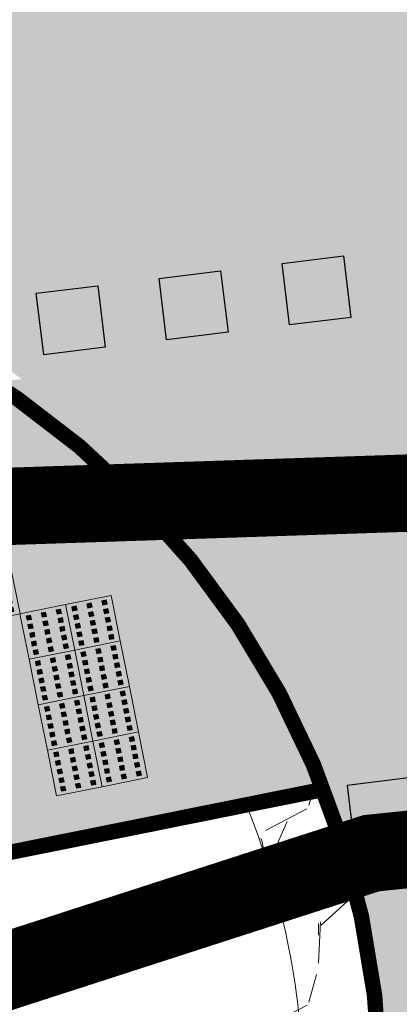
# Model space of a CAD drawing. Units: metres. Extents: x 547368 to 550982, y 6582706 to 6584220.
# Drawn here: x 548282 to 548285, y 6583549 to 6583556 of the extents above; entities that cross this region are included whole.
import ezdxf

# ---------------------------------------------------------------- set-up
doc = ezdxf.new("R2010")
doc.units = ezdxf.units.M
doc.header["$LTSCALE"] = 0.5
doc.header["$MEASUREMENT"] = 0
doc.linetypes.add('ISOPOHI', pattern=[0.02001, 0.01, -1e-05, 0.01])
for name, color, linetype in [('HORISONTAAL', 32, 'Continuous'), ('PIIR', 240, 'Continuous'), ('x_P21002_PP_TL$0$TL_L_kattemärgistus', 7, 'Continuous')]:
    doc.layers.add(name, color=color, linetype=linetype)
doc.layers.add('x_P21002_PP_TL$0$TL_katend_AB_KT', color=7, linetype='Continuous', lineweight=9, true_color=0xd3ccc5)
doc.layers.add('x_P21002_PP_TL$0$TL_katend_AB_ST-1', color=7, linetype='Continuous', lineweight=9, true_color=0xcbcbcb)
for name, color, linetype, lineweight in [('x_P21002_PP_TL$0$TL_katend_sillutis_mummukivi', 7, 'Continuous', 9), ('x_P21002_PP_TL$0$TL_katend_sillutis_munakivisillutis', 7, 'Continuous', 9), ('x_P21002_PP_TL$0$TL_mulle_reljeef', 7, 'Continuous', 9), ('x_P21002_PP_TL$0$TL_tee_servajoon', 7, 'Continuous', 9)]:
    doc.layers.add(name, color=color, linetype=linetype, lineweight=lineweight)

# ---------------------------------------------------------------- blocks, each defined once
blk = doc.blocks.new('*U58')
at = {"layer": 'x_P21002_PP_TL$0$TL_L_kattemärgistus'}
h = blk.add_hatch(color=0, dxfattribs=at)
h.dxf.hatch_style = 1
h.paths.add_polyline_path([(0.0486, 1.9179), (-0.3488, 1.8725), (-0.3034, 1.4751), (0.094, 1.5205)])
h = blk.add_hatch(color=0, dxfattribs=at)
h.dxf.hatch_style = 1
h.paths.add_polyline_path([(-0.7462, 1.8271), (-1.1436, 1.7818), (-1.0983, 1.3843), (-0.7009, 1.4297)])
h = blk.add_hatch(color=0, dxfattribs=at)
h.dxf.hatch_style = 1
h.paths.add_polyline_path([(-1.5411, 1.7364), (-1.9385, 1.691), (-1.8931, 1.2936), (-1.4957, 1.339)])
h = blk.add_hatch(color=0, dxfattribs=at)
h.dxf.hatch_style = 1
h.paths.add_polyline_path([(0.4434, -1.4591), (0.046, -1.5045), (0.0914, -1.9019), (0.4888, -1.8565)])
at = {"layer": 'x_P21002_PP_TL$0$TL_L_kattemärgistus', "color": 0}
for points in [[(-0.3488, 1.8725), (0.0486, 1.9179), (0.094, 1.5205), (-0.3034, 1.4751)], [(-1.1436, 1.7818), (-0.7462, 1.8271), (-0.7009, 1.4297), (-1.0983, 1.3843)], [(-1.9385, 1.691), (-1.5411, 1.7364), (-1.4957, 1.339), (-1.8931, 1.2936)], [(0.0914, -1.9019), (0.4888, -1.8565), (0.4434, -1.4591), (0.046, -1.5045)]]:
    blk.add_lwpolyline(points, close=True, dxfattribs=at)
blk = doc.blocks.new('x_P21002_PP_TL$0$TL_sillutis_mummukivi')
h = blk.add_hatch(color=256)
h.dxf.hatch_style = 1
h.paths.add_polyline_path([(0.031, -0.051), (0.031, -0.091), (0.071, -0.091), (0.071, -0.051)])
h = blk.add_hatch(color=256)
h.dxf.hatch_style = 1
h.paths.add_polyline_path([(0.11, -0.051), (0.11, -0.091), (0.15, -0.091), (0.15, -0.051)])
h = blk.add_hatch(color=256)
h.dxf.hatch_style = 1
h.paths.add_polyline_path([(0.189, -0.051), (0.189, -0.091), (0.229, -0.091), (0.229, -0.051)])
h = blk.add_hatch(color=256)
h.dxf.hatch_style = 1
h.paths.add_polyline_path([(0.268, -0.051), (0.268, -0.091), (0.308, -0.091), (0.308, -0.051)])
h = blk.add_hatch(color=256)
h.dxf.hatch_style = 1
h.paths.add_polyline_path([(0.347, -0.051), (0.347, -0.091), (0.387, -0.091), (0.387, -0.051)])
h = blk.add_hatch(color=256)
h.dxf.hatch_style = 1
h.paths.add_polyline_path([(0.031, -0.189), (0.031, -0.229), (0.071, -0.229), (0.071, -0.189)])
h = blk.add_hatch(color=256)
h.dxf.hatch_style = 1
h.paths.add_polyline_path([(0.11, -0.189), (0.11, -0.229), (0.15, -0.229), (0.15, -0.189)])
h = blk.add_hatch(color=256)
h.dxf.hatch_style = 1
h.paths.add_polyline_path([(0.189, -0.189), (0.189, -0.229), (0.229, -0.229), (0.229, -0.189)])
h = blk.add_hatch(color=256)
h.dxf.hatch_style = 1
h.paths.add_polyline_path([(0.268, -0.189), (0.268, -0.229), (0.308, -0.229), (0.308, -0.189)])
h = blk.add_hatch(color=256)
h.dxf.hatch_style = 1
h.paths.add_polyline_path([(0.347, -0.189), (0.347, -0.229), (0.387, -0.229), (0.387, -0.189)])
h = blk.add_hatch(color=256)
h.dxf.hatch_style = 1
h.paths.add_polyline_path([(0.031, -0.327), (0.031, -0.367), (0.071, -0.367), (0.071, -0.327)])
h = blk.add_hatch(color=256)
h.dxf.hatch_style = 1
h.paths.add_polyline_path([(0.11, -0.327), (0.11, -0.367), (0.15, -0.367), (0.15, -0.327)])
h = blk.add_hatch(color=256)
h.dxf.hatch_style = 1
h.paths.add_polyline_path([(0.189, -0.327), (0.189, -0.367), (0.229, -0.367), (0.229, -0.327)])
h = blk.add_hatch(color=256)
h.dxf.hatch_style = 1
h.paths.add_polyline_path([(0.268, -0.327), (0.268, -0.367), (0.308, -0.367), (0.308, -0.327)])
h = blk.add_hatch(color=256)
h.dxf.hatch_style = 1
h.paths.add_polyline_path([(0.347, -0.327), (0.347, -0.367), (0.387, -0.367), (0.387, -0.327)])
at = {"lineweight": 9}
blk.add_lwpolyline([(0, -0.418), (0, 0), (0.418, 0), (0.418, -0.418)], close=True, dxfattribs=at)
for points in [[(0.071, -0.051), (0.031, -0.051), (0.031, -0.091), (0.071, -0.091), (0.071, -0.051)], [(0.11, -0.051), (0.15, -0.051), (0.15, -0.091), (0.11, -0.091), (0.11, -0.051)], [(0.229, -0.051), (0.189, -0.051), (0.189, -0.091), (0.229, -0.091), (0.229, -0.051)], [(0.308, -0.051), (0.268, -0.051), (0.268, -0.091), (0.308, -0.091), (0.308, -0.051)], [(0.387, -0.051), (0.347, -0.051), (0.347, -0.091), (0.387, -0.091), (0.387, -0.051)], [(0.071, -0.189), (0.031, -0.189), (0.031, -0.229), (0.071, -0.229), (0.071, -0.189)], [(0.11, -0.189), (0.15, -0.189), (0.15, -0.229), (0.11, -0.229), (0.11, -0.189)], [(0.229, -0.189), (0.189, -0.189), (0.189, -0.229), (0.229, -0.229), (0.229, -0.189)], [(0.308, -0.189), (0.268, -0.189), (0.268, -0.229), (0.308, -0.229), (0.308, -0.189)], [(0.387, -0.189), (0.347, -0.189), (0.347, -0.229), (0.387, -0.229), (0.387, -0.189)], [(0.071, -0.327), (0.031, -0.327), (0.031, -0.367), (0.071, -0.367), (0.071, -0.327)], [(0.11, -0.327), (0.15, -0.327), (0.15, -0.367), (0.11, -0.367), (0.11, -0.327)], [(0.229, -0.327), (0.189, -0.327), (0.189, -0.367), (0.229, -0.367), (0.229, -0.327)], [(0.308, -0.327), (0.268, -0.327), (0.268, -0.367), (0.308, -0.367), (0.308, -0.327)], [(0.387, -0.327), (0.347, -0.327), (0.347, -0.367), (0.387, -0.367), (0.387, -0.327)]]:
    blk.add_lwpolyline(points, close=True)
blk = doc.blocks.new('TEE PROJEKT')
at = {"layer": 'x_P21002_PP_TL$0$TL_katend_AB_KT'}
h = blk.add_hatch(color=256, dxfattribs=at)
h.dxf.hatch_style = 1
edge = h.paths.add_edge_path()
edge.add_line((548278.2985, 6583552.6725), (548278.8475, 6583549.7589))
edge.add_line((548278.8475, 6583549.7589), (548284.4469, 6583550.8334))
edge.add_arc((548279.3087, 6583548.8714), 5.5, 20.89935, 56.94532)
edge.add_line((548282.3087, 6583553.4812), (548278.2985, 6583552.6725))
at = {"layer": 'x_P21002_PP_TL$0$TL_katend_AB_ST-1'}
h = blk.add_hatch(color=256, dxfattribs=at)
h.dxf.hatch_style = 1
edge = h.paths.add_edge_path()
edge.add_line((548300.652, 6583558.8971), (548305.1841, 6583559.3226))
edge.add_line((548305.1841, 6583559.3226), (548311.3557, 6583559.9562))
edge.add_line((548311.3557, 6583559.9562), (548313.8657, 6583560.0339))
edge.add_line((548313.8657, 6583560.0339), (548313.8654, 6583560.0396))
edge.add_line((548313.8654, 6583560.0396), (548314.1166, 6583560.0417))
edge.add_line((548314.1166, 6583560.0417), (548314.1166, 6583560.0417))
edge.add_line((548314.1166, 6583560.0417), (548314.8661, 6583560.0479))
edge.add_line((548314.8661, 6583560.0479), (548317.0823, 6583560.0663))
edge.add_line((548317.0823, 6583560.0663), (548317.0789, 6583560.1332))
edge.add_line((548317.0789, 6583560.1332), (548317.066, 6583560.3828))
edge.add_line((548317.066, 6583560.3828), (548317.0531, 6583560.6325))
edge.add_line((548317.0531, 6583560.6325), (548317.0403, 6583560.8822))
edge.add_line((548317.0403, 6583560.8822), (548317.0274, 6583561.1318))
edge.add_line((548317.0274, 6583561.1318), (548317.0146, 6583561.3815))
edge.add_line((548317.0146, 6583561.3815), (548317.0017, 6583561.6312))
edge.add_line((548317.0017, 6583561.6312), (548316.9889, 6583561.8808))
edge.add_line((548316.9889, 6583561.8808), (548316.976, 6583562.1305))
edge.add_line((548316.976, 6583562.1305), (548316.9632, 6583562.3802))
edge.add_line((548316.9632, 6583562.3802), (548316.9503, 6583562.6299))
edge.add_line((548316.9503, 6583562.6299), (548316.9472, 6583562.6994))
edge.add_arc((548323.3181, 6583364.4579), 198.3438, 91.840696, 92.620399)
edge.add_arc((548323.3144, 6583364.5517), 198.25, 92.620583, 93.485771)
edge.add_arc((548323.36, 6583363.8729), 198.9303, 93.486974, 94.885925)
edge.add_arc((548306.21, 6583564.0315), 1.9621, 206.96221, 276.04563, ccw=False)
edge.add_line((548304.4612, 6583563.1419), (548303.3217, 6583563.0832))
edge.add_line((548303.3217, 6583563.0832), (548301.7281, 6583562.9822))
edge.add_line((548301.7281, 6583562.9822), (548301.0449, 6583563.412))
edge.add_line((548301.0449, 6583563.412), (548300.7364, 6583564.1825))
edge.add_line((548300.7364, 6583564.1825), (548301.0878, 6583564.8708))
edge.add_line((548301.0878, 6583564.8708), (548301.8259, 6583565.065))
edge.add_line((548301.8259, 6583565.065), (548303.461, 6583565.253))
edge.add_line((548303.461, 6583565.253), (548304.7761, 6583565.3708))
edge.add_arc((548306.21, 6583564.0315), 1.9621, 96.04843, 136.95449, ccw=False)
edge.add_line((548306.0033, 6583565.9827), (548308.6706, 6583566.2222))
edge.add_line((548308.6706, 6583566.2222), (548309.8744, 6583566.3303))
edge.add_line((548309.8744, 6583566.3303), (548310.5347, 6583566.3895))
edge.add_line((548310.5347, 6583566.3895), (548311.0361, 6583566.4146))
edge.add_line((548311.0361, 6583566.4146), (548314.0319, 6583566.5688))
edge.add_line((548314.0319, 6583566.5688), (548316.7316, 6583566.6427))
edge.add_line((548316.7316, 6583566.6427), (548316.7258, 6583566.7553))
edge.add_line((548316.7258, 6583566.7553), (548316.713, 6583567.005))
edge.add_line((548316.713, 6583567.005), (548316.7001, 6583567.2546))
edge.add_line((548316.7001, 6583567.2546), (548316.6873, 6583567.5043))
edge.add_line((548316.6873, 6583567.5043), (548316.6744, 6583567.754))
edge.add_line((548316.6744, 6583567.754), (548316.6616, 6583568.0036))
edge.add_line((548316.6616, 6583568.0036), (548316.6487, 6583568.2533))
edge.add_line((548316.6487, 6583568.2533), (548316.6359, 6583568.503))
edge.add_line((548316.6359, 6583568.503), (548316.623, 6583568.7526))
edge.add_line((548316.623, 6583568.7526), (548316.6102, 6583569.0023))
edge.add_line((548316.6102, 6583569.0023), (548316.5973, 6583569.252))
edge.add_line((548316.5973, 6583569.252), (548316.5845, 6583569.5017))
edge.add_line((548316.5845, 6583569.5017), (548316.5784, 6583569.6187))
edge.add_line((548316.5784, 6583569.6187), (548314.8668, 6583569.5712))
edge.add_line((548314.8668, 6583569.5712), (548314.4347, 6583569.5592))
edge.add_line((548314.4347, 6583569.5592), (548314.1848, 6583569.5523))
edge.add_line((548314.1848, 6583569.5523), (548313.8701, 6583569.5436))
edge.add_line((548313.8701, 6583569.5436), (548310.8507, 6583569.4212))
edge.add_line((548310.8507, 6583569.4212), (548310.8277, 6583569.9207))
edge.add_arc((548322.175, 6583350.0281), 220.1852, 92.954052, 93.689202)
edge.add_arc((548328.4429, 6583361.7212), 209.0371, 95.610218, 104.659541)
edge.add_line((548275.5409, 6583563.9534), (548275.6064, 6583563.6852))
edge.add_line((548275.6064, 6583563.6852), (548275.6658, 6583563.4424))
edge.add_line((548275.6658, 6583563.4424), (548275.7251, 6583563.1995))
edge.add_line((548275.7251, 6583563.1995), (548275.7845, 6583562.9567))
edge.add_line((548275.7845, 6583562.9567), (548275.8439, 6583562.7138))
edge.add_line((548275.8439, 6583562.7138), (548275.9032, 6583562.471))
edge.add_line((548275.9032, 6583562.471), (548275.9626, 6583562.2281))
edge.add_line((548275.9626, 6583562.2281), (548276.0219, 6583561.9853))
edge.add_line((548276.0219, 6583561.9853), (548276.0813, 6583561.7424))
edge.add_line((548276.0813, 6583561.7424), (548276.1407, 6583561.4996))
edge.add_line((548276.1407, 6583561.4996), (548276.2, 6583561.2567))
edge.add_line((548276.2, 6583561.2567), (548276.2594, 6583561.0139))
edge.add_line((548276.2594, 6583561.0139), (548276.3188, 6583560.771))
edge.add_line((548276.3188, 6583560.771), (548276.3781, 6583560.5282))
edge.add_line((548276.3781, 6583560.5282), (548276.4375, 6583560.2853))
edge.add_line((548276.4375, 6583560.2853), (548276.4968, 6583560.0425))
edge.add_line((548276.4968, 6583560.0425), (548276.5562, 6583559.7996))
edge.add_line((548276.5562, 6583559.7996), (548276.6156, 6583559.5568))
edge.add_line((548276.6156, 6583559.5568), (548276.6749, 6583559.3139))
edge.add_line((548276.6749, 6583559.3139), (548276.7343, 6583559.0711))
edge.add_line((548276.7343, 6583559.0711), (548276.7936, 6583558.8282))
edge.add_line((548276.7936, 6583558.8282), (548276.853, 6583558.5854))
edge.add_line((548276.853, 6583558.5854), (548276.9124, 6583558.3425))
edge.add_line((548276.9124, 6583558.3425), (548276.9717, 6583558.0997))
edge.add_line((548276.9717, 6583558.0997), (548277.0311, 6583557.8568))
edge.add_line((548277.0311, 6583557.8568), (548277.0905, 6583557.6139))
edge.add_line((548277.0905, 6583557.6139), (548277.1498, 6583557.3711))
edge.add_line((548277.1498, 6583557.3711), (548277.2092, 6583557.1282))
edge.add_line((548277.2092, 6583557.1282), (548277.2685, 6583556.8854))
edge.add_line((548277.2685, 6583556.8854), (548277.3279, 6583556.6425))
edge.add_line((548277.3279, 6583556.6425), (548277.3873, 6583556.3997))
edge.add_line((548277.3873, 6583556.3997), (548277.4466, 6583556.1568))
edge.add_line((548277.4466, 6583556.1568), (548277.506, 6583555.914))
edge.add_line((548277.506, 6583555.914), (548277.5653, 6583555.6711))
edge.add_line((548277.5653, 6583555.6711), (548277.6417, 6583555.3588))
edge.add_line((548277.6417, 6583555.3588), (548278.127, 6583555.454))
edge.add_line((548278.127, 6583555.454), (548279.21, 6583555.346))
edge.add_line((548279.21, 6583555.346), (548280.436, 6583554.94))
edge.add_line((548280.436, 6583554.94), (548281.709, 6583554.084))
edge.add_line((548281.709, 6583554.084), (548282.4877, 6583553.5045))
edge.add_line((548282.4877, 6583553.5045), (548295.8088, 6583555.2383))
edge.add_line((548295.8088, 6583555.2383), (548297.1077, 6583556.9386))
edge.add_line((548297.1077, 6583556.9386), (548298.4212, 6583557.8319))
edge.add_line((548298.4212, 6583557.8319), (548299.6694, 6583558.5513))
edge.add_line((548299.6694, 6583558.5513), (548300.652, 6583558.8971))
h = blk.add_hatch(color=256, dxfattribs=at)
h.dxf.hatch_style = 1
edge = h.paths.add_edge_path()
edge.add_arc((548279.3087, 6583548.8714), 5.5, 356.05956, 416.94532)
edge.add_line((548282.3087, 6583553.4812), (548295.8088, 6583555.2383))
edge.add_arc((548302.9035, 6583548.1495), 10.0292, 135.02371, 156.87697)
edge.add_line((548293.68, 6583552.088), (548292.792, 6583550.087))
edge.add_line((548292.792, 6583550.087), (548291.4832, 6583546.2263))
edge.add_line((548291.4832, 6583546.2263), (548284.7957, 6583548.4934))
at = {"layer": 'x_P21002_PP_TL$0$TL_katend_sillutis_munakivisillutis'}
h = blk.add_hatch(dxfattribs=at)
h.set_pattern_fill('GRAVEL', color=256, scale=0.05, style=0)
h.set_pattern_definition([(228.0127875, (0.9144, 1.27), (-10.1600000007979, -11.4299999992909), [0.17086072, -16.91524181978]), (184.969741, (0.8001, 1.143), (15.23999999397025, 1.27000007234896), [0.29320236, -29.02702444676]), (132.5104471, (0.508, 1.1176), (12.70000000536375, -13.969999995123), [0.20674076, -20.46736139705]), (267.273689, (0.0127, 0.8001), (1.27000000265986, 25.39999999986657), [0.26700226, -26.43321871287]), (292.83365418, (0, 0.5334), (-6.3500000005317, 15.23999999977773), [0.26181685, -25.91990387267]), (357.273689, (0.1016, 0.2921), (-25.39999999986657, 1.27000000265986), [0.26700226, -26.43321871287]), (37.69424047, (0.3683, 0.2794), (-16.50999999926795, -12.7000000009502), [0.35309683, -34.95655765712]), (72.25532837, (0.6477, 0.4953), (8.89000000238965, 27.93999999923943), [0.33335976, -33.00262830095]), (121.42956562, (0.7493, 0.8128), (-10.16000000144156, 16.509999999113), [0.2679065, -26.52277284936]), (175.2363583, (0.6096, 1.0414), (13.9699999997998, -1.2700000021946), [0.30585664, -14.986968475]), (222.3974378, (0.3048, 1.0668), (-15.23999999951233, -13.970000000532), [0.39553896, -39.1583862561]), (138.81407483, (1.27, 0.7874), (-8.8899999994668, 7.6200000006196), [0.13500227, -13.36528291217]), (171.4692344, (1.1684, 0.8763), (16.5100000004448, -2.5399999971187), [0.25684099, -25.42731949852]), (225, (0.9144, 0.9144), (-2e-16, -1.27), [0.17960467, -1.61644655421]), (203.19859051, (0.8255, 1.0668), (6.350000000173, 2.5399999995547), [0.09672066, -9.57531118445]), (291.80140949, (0.7366, 1.0287), (-1.270000000266, 3.8099999999114), [0.13678281, -6.702376495]), (30.96375653, (0.7874, 0.9017), (3.810000000093, 2.5399999998606), [0.22215983, -7.18314907645]), (161.56505118, (0.9779, 1.016), (2.540000000066, -1.269999999867), [0.16064357, -3.85544905841]), (16.389540334, (0, 1.0287), (12.7000000000001, 3.8100000000001), [0.225044, -22.27941333627]), (70.34617594, (0.2159, 1.0922), (-5.0800000004647, -13.9699999998352), [0.18879947, -18.6911078391]), (293.19859051, (0.9779, 1.27), (-2.5399999995566, 6.3500000001776), [0.19344005, -9.47859179445]), (343.61045967, (1.0541, 1.0922), (-12.70000000026614, 3.8099999991114), [0.225044, -22.27941333627]), (339.44395478, (0, 0.2413), (-6.35, 2.54), [0.2170176, -10.63386715655]), (294.7751406, (0.2032, 0.1651), (-6.3500000075585, 13.9699999965636), [0.18183606, -18.00179669036]), (66.80140949, (0.9906, 0), (2.539999999601, 6.3500000001597), [0.19344005, -9.47859179445]), (17.35402464, (1.0668, 0.1778), (-16.5099999996715, -5.0800000010662), [0.21289137, -21.0761879901]), (69.44395478, (0.3683, 0), (-2.5400000000442, -6.3499999999823), [0.1085088, -10.74237595655]), (101.309932474, (0.9144, 0), (-1.27, 5.08), [0.0647573, -6.41099748226]), (165.963756532, (0.9017, 0.0635), (3.81, -1.27), [0.26181685, -4.97452729453]), (186.00900596, (0.6477, 0.127), (12.6999999999327, 1.2700000006647), [0.2426335, -24.02068243167]), (303.69006753, (0.7874, 0.7874), (-1.270000000176, 2.539999999912), [0.18316194, -4.39588817984]), (353.15722659, (0.889, 0.635), (21.59000000013284, -2.5399999988697), [0.31977838, -31.65800453252]), (60.9453959, (1.2065, 0.5969), (-5.0800000001398, -8.8899999999201), [0.13075412, -12.94469615906]), (90, (1.27, 0.7112), (-1.27, 1.27), [0.0762, -1.1938]), (120.25643716, (0.6223, 0.1651), (5.0799999993786, -8.8900000003549), [0.17643348, -17.4669703866]), (48.0127875, (0.5334, 0.3175), (10.1600000008377, 11.4299999992551), [0.34172144, -16.74438109978]), (0, (0.762, 0.5715), (1.27, 1.27), [0.3302, -0.9398]), (325.3048465, (1.0922, 0.5715), (12.7000000048108, -8.8899999931273), [0.20080478, -19.87965836207]), (254.0546041, (1.2573, 0.4572), (-1.2699999999113, -5.0800000000224), [0.18491454, -9.06082501939]), (207.64597536, (1.2065, 0.2794), (-24.13000000088667, -12.6999999983154), [0.30107255, -29.80623221147]), (175.42607874, (0.9398, 0.1397), (-16.5099999999994, 1.26999999999974), [0.31851473, -31.53292322812])])
h.paths.add_polyline_path([(548284.4397, 6583550.8521), (548283.9416, 6583550.7521, -0.107387), (548284.3043, 6583548.66), (548284.7957, 6583548.4934, 0.109734)])
at = {"layer": 'x_P21002_PP_TL$0$TL_mulle_reljeef'}
blk.add_lwpolyline([(548283.9416, 6583550.7521, -0.107387), (548284.3043, 6583548.66)], format="xyb", dxfattribs=at)
at = {"layer": 'x_P21002_PP_TL$0$TL_tee_servajoon', "const_width": 0.1, "flags": 128}
blk.add_lwpolyline([(548278.0315, 6583554.221, -0.506058), (548284.7957, 6583548.4934, -0.506058)], format="xyb", dxfattribs=at)
blk.add_lwpolyline([(548284.4397, 6583550.8521), (548278.853, 6583549.7299)], dxfattribs=at)
at = {"layer": 'x_P21002_PP_TL$0$TL_katend_sillutis_mummukivi', "xscale": 0.7179999999999996, "yscale": 0.7179999999999996, "rotation": 281.3578771007029}
for p in [(548282.4199, 6583552.282), (548282.7732, 6583552.0468), (548283.0675, 6583552.1059), (548283.1266, 6583551.8117), (548282.8323, 6583551.7526), (548283.1857, 6583551.5175), (548282.8914, 6583551.4583), (548283.2448, 6583551.2232), (548282.9505, 6583551.1641)]:
    blk.add_blockref('x_P21002_PP_TL$0$TL_sillutis_mummukivi', p, dxfattribs=at)
at = {"layer": 'x_P21002_PP_TL$0$TL_L_kattemärgistus', "rotation": 0.4280103253408902}
blk.add_blockref('*U58', (548284.5352, 6583552.3819), dxfattribs=at)

msp = doc.modelspace()

# ---------------------------------------------------------------- block references
msp.add_blockref('TEE PROJEKT', (0, 0))

# ---------------------------------------------------------------- next in the draw order: linework, layer by layer
at = {"layer": 'HORISONTAAL', "linetype": 'ISOPOHI'}
msp.add_lwpolyline([(548384.7009, 6583641.3595, 0.000025), (548413.3696, 6583679.5714, 0.000372)], format="xyb", dxfattribs=at)
at = {"layer": 'PIIR', "color": 36, "const_width": 0.5, "flags": 128}
msp.add_lwpolyline([(548693.35, 6583413.62), (548349.32, 6583578.03), (548342.16, 6583566.74), (548304.72, 6583571.86), (548278.4, 6583570.19), (548201.81, 6583544.14), (548106.96, 6583508.09), (547717.44, 6583368.06), (547717.44, 6583368.06), (547722.6, 6583353.72), (547979.49, 6583445.31), (548115.54, 6583494.48), (548281.16, 6583552.64), (548332.6, 6583554.35), (548381.43, 6583549.3), (548447.03, 6583521.02), (548444.49, 6583515.3), (548775.68, 6583356.77)], dxfattribs=at)
msp.add_lwpolyline([(548115.54, 6583494.48), (548113.15, 6583488.68), (548177.42, 6583513.39), (548192.68, 6583518.92), (548242.91, 6583536.9), (548279.99, 6583548.9), (548284.75, 6583550.44), (548298.16, 6583551.81), (548331.83, 6583552.12), (548332.6, 6583554.35), (548281.16, 6583552.64), (548115.54, 6583494.48)], close=True, dxfattribs=at)

doc.saveas('drawing.dxf')
